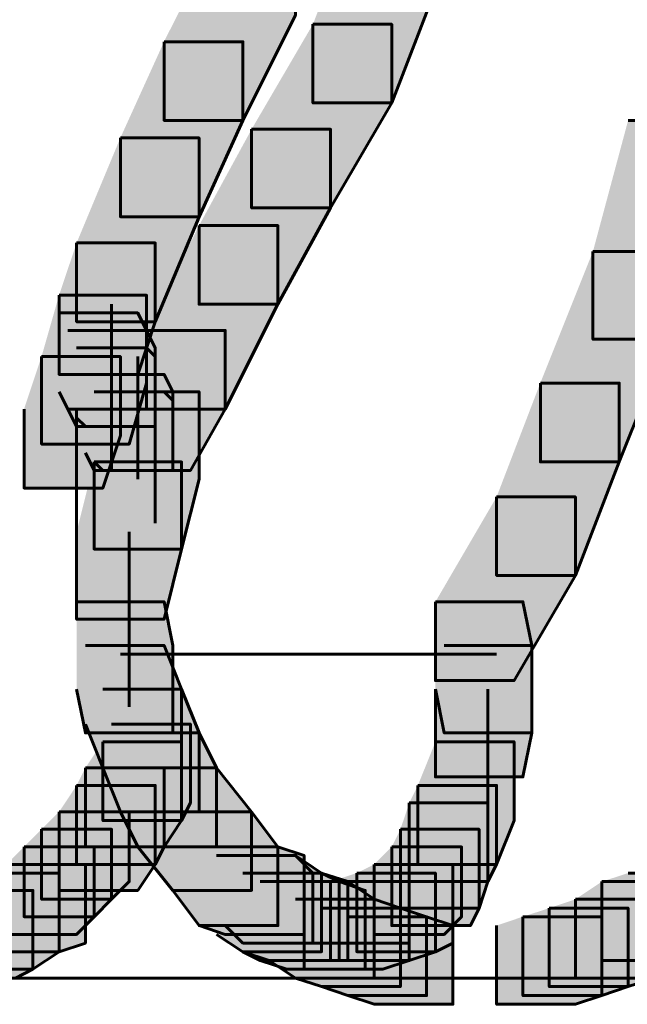
# Model space of a CAD drawing. Units: inches. Extents: x -2.1 to 9.9, y -26.6 to -0.3.
# Drawn here: x -1.5 to -1.3, y -20.6 to -20.2 of the extents above; entities that cross this region are included whole.
import ezdxf

# ---------------------------------------------------------------- set-up
doc = ezdxf.new("R2010")
doc.units = ezdxf.units.IN
doc.header["$MEASUREMENT"] = 0
doc.layers.add('Layer 1', color=7, linetype='Continuous')

# ---------------------------------------------------------------- blocks, each defined once
blk = doc.blocks.new('block 2')
at = {"layer": 'Layer 1', "true_color": 0xffffff}
h = blk.add_hatch(color=7, dxfattribs=at)
h.dxf.hatch_style = 2
h.paths.add_polyline_path([(-1.37652, -20.15191), (-1.34641, -20.15191), (-1.34641, -20.18202), (-1.36313, -20.22553), (-1.39322, -20.22553), (-1.39322, -20.19542)])
h = blk.add_hatch(color=7, dxfattribs=at)
h.dxf.hatch_style = 2
h.paths.add_polyline_path([(-1.43003, -20.16203), (-1.39994, -20.16203), (-1.39994, -20.19199), (-1.42001, -20.23223), (-1.45013, -20.23223), (-1.45013, -20.20212)])
h = blk.add_hatch(color=7, dxfattribs=at)
h.dxf.hatch_style = 2
h.paths.add_polyline_path([(-1.39322, -20.19542), (-1.36313, -20.19542), (-1.36313, -20.22553), (-1.38652, -20.26562), (-1.41666, -20.26562), (-1.41666, -20.23556)])
h = blk.add_hatch(color=7, dxfattribs=at)
h.dxf.hatch_style = 2
h.paths.add_polyline_path([(-1.45013, -20.20212), (-1.42001, -20.20212), (-1.42001, -20.23223), (-1.43675, -20.269), (-1.46682, -20.269), (-1.46682, -20.23888)])
h = blk.add_hatch(color=7, dxfattribs=at)
h.dxf.hatch_style = 2
h.paths.add_polyline_path([(-1.2728, -20.23223), (-1.23939, -20.23223), (-1.23939, -20.26562), (-1.25278, -20.31584), (-1.28625, -20.31584), (-1.28625, -20.28235)])
h = blk.add_hatch(color=7, dxfattribs=at)
h.dxf.hatch_style = 2
h.paths.add_polyline_path([(-1.41666, -20.23556), (-1.38652, -20.23556), (-1.38652, -20.26562), (-1.40664, -20.30244), (-1.43675, -20.30244), (-1.43675, -20.27238)])
h = blk.add_hatch(color=7, dxfattribs=at)
h.dxf.hatch_style = 2
h.paths.add_polyline_path([(-1.46682, -20.23888), (-1.43675, -20.23888), (-1.43675, -20.269), (-1.45348, -20.30914), (-1.48354, -20.30914), (-1.48354, -20.27903)])
h = blk.add_hatch(color=7, dxfattribs=at)
h.dxf.hatch_style = 2
h.paths.add_polyline_path([(-1.43675, -20.27238), (-1.40664, -20.27238), (-1.40664, -20.30244), (-1.42673, -20.34258), (-1.45683, -20.34258), (-1.45683, -20.31246)])
h = blk.add_hatch(color=7, dxfattribs=at)
h.dxf.hatch_style = 2
h.paths.add_polyline_path([(-1.48354, -20.27903), (-1.45348, -20.27903), (-1.45348, -20.30914), (-1.46015, -20.32928), (-1.49024, -20.32928), (-1.49024, -20.29902)])
h = blk.add_hatch(color=7, dxfattribs=at)
h.dxf.hatch_style = 2
h.paths.add_polyline_path([(-1.28625, -20.28235), (-1.2561, -20.28235), (-1.2561, -20.31246), (-1.2762, -20.36273), (-1.30634, -20.36273), (-1.30634, -20.33256)])
h = blk.add_hatch(color=7, dxfattribs=at)
h.dxf.hatch_style = 2
h.paths.add_polyline_path([(-1.49024, -20.29902), (-1.45683, -20.29902), (-1.45683, -20.33256), (-1.46345, -20.35593), (-1.49694, -20.35593), (-1.49694, -20.32248)])
h = blk.add_hatch(color=7, dxfattribs=at)
h.dxf.hatch_style = 2
h.paths.add_polyline_path([(-1.49024, -20.30576), (-1.46015, -20.30576), (-1.45683, -20.31246), (-1.45683, -20.34258), (-1.48687, -20.34258), (-1.49024, -20.33588)])
h = blk.add_hatch(color=7, dxfattribs=at)
h.dxf.hatch_style = 2
h.paths.add_polyline_path([(-1.48687, -20.31246), (-1.45683, -20.31246), (-1.45348, -20.31916), (-1.45348, -20.34923), (-1.48354, -20.34923), (-1.48687, -20.34258)])
h = blk.add_hatch(color=7, dxfattribs=at)
h.dxf.hatch_style = 2
h.paths.add_polyline_path([(-1.45683, -20.31246), (-1.42673, -20.31246), (-1.42673, -20.34258), (-1.44006, -20.36599), (-1.47015, -20.36599), (-1.47015, -20.33588)])
h = blk.add_hatch(color=7, dxfattribs=at)
h.dxf.hatch_style = 2
h.paths.add_polyline_path([(-1.48354, -20.31916), (-1.45683, -20.31916), (-1.45348, -20.32248), (-1.45348, -20.34923), (-1.4802, -20.34923), (-1.48354, -20.34591)])
h = blk.add_hatch(color=7, dxfattribs=at)
h.dxf.hatch_style = 2
h.paths.add_polyline_path([(-1.49694, -20.32248), (-1.46682, -20.32248), (-1.46682, -20.35261), (-1.47352, -20.37275), (-1.50364, -20.37275), (-1.50364, -20.34258)])
h = blk.add_hatch(color=7, dxfattribs=at)
h.dxf.hatch_style = 2
h.paths.add_polyline_path([(-1.4802, -20.32928), (-1.45013, -20.32928), (-1.44676, -20.33588), (-1.44676, -20.36599), (-1.47685, -20.36599), (-1.4802, -20.35929)])
h = blk.add_hatch(color=7, dxfattribs=at)
h.dxf.hatch_style = 2
h.paths.add_polyline_path([(-1.30634, -20.33256), (-1.2762, -20.33256), (-1.2762, -20.36273), (-1.29292, -20.40609), (-1.32304, -20.40609), (-1.32304, -20.37607)])
h = blk.add_hatch(color=7, dxfattribs=at)
h.dxf.hatch_style = 2
h.paths.add_polyline_path([(-1.47015, -20.33588), (-1.43675, -20.33588), (-1.43675, -20.36928), (-1.44343, -20.39606), (-1.47685, -20.39606), (-1.47685, -20.36273)])
h = blk.add_hatch(color=7, dxfattribs=at)
h.dxf.hatch_style = 2
h.paths.add_polyline_path([(-1.47685, -20.33588), (-1.45013, -20.33588), (-1.44676, -20.33926), (-1.44676, -20.36599), (-1.47352, -20.36599), (-1.47685, -20.36273)])
h = blk.add_hatch(color=7, dxfattribs=at)
h.dxf.hatch_style = 2
h.paths.add_polyline_path([(-1.47685, -20.36273), (-1.44343, -20.36273), (-1.44343, -20.39606), (-1.45013, -20.42285), (-1.48354, -20.42285), (-1.48354, -20.38942)])
h = blk.add_hatch(color=7, dxfattribs=at)
h.dxf.hatch_style = 2
h.paths.add_polyline_path([(-1.32304, -20.37607), (-1.29292, -20.37607), (-1.29292, -20.40609), (-1.31634, -20.44628), (-1.34641, -20.44628), (-1.34641, -20.41616)])
h = blk.add_hatch(color=7, dxfattribs=at)
h.dxf.hatch_style = 2
h.paths.add_polyline_path([(-1.48354, -20.41616), (-1.45013, -20.41616), (-1.44676, -20.43283), (-1.44676, -20.46627), (-1.4802, -20.46627), (-1.48354, -20.4496)])
h = blk.add_hatch(color=7, dxfattribs=at)
h.dxf.hatch_style = 2
h.paths.add_polyline_path([(-1.34641, -20.41616), (-1.31302, -20.41616), (-1.30964, -20.43283), (-1.30964, -20.46627), (-1.34308, -20.46627), (-1.34641, -20.4496)])
h = blk.add_hatch(color=7, dxfattribs=at)
h.dxf.hatch_style = 2
h.paths.add_polyline_path([(-1.4802, -20.43283), (-1.45013, -20.43283), (-1.44343, -20.4496), (-1.44343, -20.47967), (-1.47352, -20.47967), (-1.4802, -20.46294)])
h = blk.add_hatch(color=7, dxfattribs=at)
h.dxf.hatch_style = 2
h.paths.add_polyline_path([(-1.34308, -20.43283), (-1.30964, -20.43283), (-1.30964, -20.46627), (-1.31302, -20.48309), (-1.34641, -20.48309), (-1.34641, -20.4496)])
h = blk.add_hatch(color=7, dxfattribs=at)
h.dxf.hatch_style = 2
h.paths.add_polyline_path([(-1.47352, -20.4496), (-1.44343, -20.4496), (-1.43675, -20.46627), (-1.43675, -20.49649), (-1.46682, -20.49649), (-1.47352, -20.47967)])
h = blk.add_hatch(color=7, dxfattribs=at)
h.dxf.hatch_style = 2
h.paths.add_polyline_path([(-1.47015, -20.46294), (-1.44006, -20.46294), (-1.44006, -20.49307), (-1.44343, -20.49981), (-1.47352, -20.49981), (-1.47352, -20.46965)])
h = blk.add_hatch(color=7, dxfattribs=at)
h.dxf.hatch_style = 2
h.paths.add_polyline_path([(-1.46682, -20.46627), (-1.43675, -20.46627), (-1.43003, -20.47967), (-1.43003, -20.50983), (-1.46015, -20.50983), (-1.46682, -20.49649)])
h = blk.add_hatch(color=7, dxfattribs=at)
h.dxf.hatch_style = 2
h.paths.add_polyline_path([(-1.47352, -20.46965), (-1.44343, -20.46965), (-1.44343, -20.49981), (-1.45013, -20.50983), (-1.4802, -20.50983), (-1.4802, -20.47967)])
h = blk.add_hatch(color=7, dxfattribs=at)
h.dxf.hatch_style = 2
h.paths.add_polyline_path([(-1.34641, -20.46965), (-1.31634, -20.46965), (-1.31634, -20.49981), (-1.32304, -20.51653), (-1.35313, -20.51653), (-1.35313, -20.48637)])
h = blk.add_hatch(color=7, dxfattribs=at)
h.dxf.hatch_style = 2
h.paths.add_polyline_path([(-1.4802, -20.47967), (-1.45013, -20.47967), (-1.45013, -20.50983), (-1.45348, -20.51653), (-1.48354, -20.51653), (-1.48354, -20.48637)])
h = blk.add_hatch(color=7, dxfattribs=at)
h.dxf.hatch_style = 2
h.paths.add_polyline_path([(-1.46015, -20.47967), (-1.43003, -20.47967), (-1.41666, -20.49649), (-1.41666, -20.52646), (-1.44676, -20.52646), (-1.46015, -20.50983)])
h = blk.add_hatch(color=7, dxfattribs=at)
h.dxf.hatch_style = 2
h.paths.add_polyline_path([(-1.48354, -20.48637), (-1.45348, -20.48637), (-1.45348, -20.51653), (-1.46015, -20.52646), (-1.49024, -20.52646), (-1.49024, -20.49649)])
h = blk.add_hatch(color=7, dxfattribs=at)
h.dxf.hatch_style = 2
h.paths.add_polyline_path([(-1.35313, -20.48637), (-1.32304, -20.48637), (-1.32304, -20.51653), (-1.32641, -20.52314), (-1.35642, -20.52314), (-1.35642, -20.49307)])
h = blk.add_hatch(color=7, dxfattribs=at)
h.dxf.hatch_style = 2
h.paths.add_polyline_path([(-1.35642, -20.49307), (-1.32641, -20.49307), (-1.32641, -20.52314), (-1.32973, -20.53326), (-1.3598, -20.53326), (-1.3598, -20.50313)])
h = blk.add_hatch(color=7, dxfattribs=at)
h.dxf.hatch_style = 2
h.paths.add_polyline_path([(-1.49024, -20.49649), (-1.46345, -20.49649), (-1.46345, -20.52314), (-1.47015, -20.52988), (-1.49694, -20.52988), (-1.49694, -20.50313)])
h = blk.add_hatch(color=7, dxfattribs=at)
h.dxf.hatch_style = 2
h.paths.add_polyline_path([(-1.44676, -20.49649), (-1.41666, -20.49649), (-1.40664, -20.50983), (-1.40664, -20.5399), (-1.43675, -20.5399), (-1.44676, -20.52646)])
h = blk.add_hatch(color=7, dxfattribs=at)
h.dxf.hatch_style = 2
h.paths.add_polyline_path([(-1.49694, -20.50313), (-1.47015, -20.50313), (-1.47015, -20.52988), (-1.47685, -20.53653), (-1.50364, -20.53653), (-1.50364, -20.50983)])
h = blk.add_hatch(color=7, dxfattribs=at)
h.dxf.hatch_style = 2
h.paths.add_polyline_path([(-1.3598, -20.50313), (-1.32973, -20.50313), (-1.32973, -20.53326), (-1.33306, -20.5399), (-1.36313, -20.5399), (-1.36313, -20.50983)])
h = blk.add_hatch(color=7, dxfattribs=at)
h.dxf.hatch_style = 2
h.paths.add_polyline_path([(-1.50364, -20.50983), (-1.47685, -20.50983), (-1.47685, -20.53653), (-1.48354, -20.54332), (-1.51034, -20.54332), (-1.51034, -20.51653)])
h = blk.add_hatch(color=7, dxfattribs=at)
h.dxf.hatch_style = 2
h.paths.add_polyline_path([(-1.43675, -20.50983), (-1.40664, -20.50983), (-1.39659, -20.51312), (-1.39659, -20.54332), (-1.42673, -20.54332), (-1.43675, -20.5399)])
h = blk.add_hatch(color=7, dxfattribs=at)
h.dxf.hatch_style = 2
h.paths.add_polyline_path([(-1.36313, -20.50983), (-1.33641, -20.50983), (-1.33641, -20.53653), (-1.34308, -20.54332), (-1.36983, -20.54332), (-1.36983, -20.51653)])
h = blk.add_hatch(color=7, dxfattribs=at)
h.dxf.hatch_style = 2
h.paths.add_polyline_path([(-1.43003, -20.51312), (-1.39994, -20.51312), (-1.38992, -20.51986), (-1.38992, -20.54993), (-1.42001, -20.54993), (-1.43003, -20.54332)])
h = blk.add_hatch(color=7, dxfattribs=at)
h.dxf.hatch_style = 2
h.paths.add_polyline_path([(-1.42673, -20.51312), (-1.39994, -20.51312), (-1.39322, -20.51986), (-1.39322, -20.5466), (-1.42001, -20.5466), (-1.42673, -20.5399)])
h = blk.add_hatch(color=7, dxfattribs=at)
h.dxf.hatch_style = 2
h.paths.add_polyline_path([(-1.52036, -20.51986), (-1.49024, -20.51986), (-1.49024, -20.54993), (-1.50026, -20.55657), (-1.53035, -20.55657), (-1.53035, -20.52646)])
h = blk.add_hatch(color=7, dxfattribs=at)
h.dxf.hatch_style = 2
h.paths.add_polyline_path([(-1.51034, -20.51653), (-1.4802, -20.51653), (-1.4802, -20.5466), (-1.49024, -20.54993), (-1.52036, -20.54993), (-1.52036, -20.51986)])
h = blk.add_hatch(color=7, dxfattribs=at)
h.dxf.hatch_style = 2
h.paths.add_polyline_path([(-1.42001, -20.51986), (-1.38992, -20.51986), (-1.37985, -20.52314), (-1.37985, -20.5533), (-1.41001, -20.5533), (-1.42001, -20.54993)])
h = blk.add_hatch(color=7, dxfattribs=at)
h.dxf.hatch_style = 2
h.paths.add_polyline_path([(-1.42001, -20.51986), (-1.38992, -20.51986), (-1.38325, -20.52314), (-1.38325, -20.5533), (-1.41334, -20.5533), (-1.42001, -20.54993)])
h = blk.add_hatch(color=7, dxfattribs=at)
h.dxf.hatch_style = 2
h.paths.add_polyline_path([(-1.37652, -20.51986), (-1.34641, -20.51986), (-1.34641, -20.54993), (-1.35642, -20.5533), (-1.38652, -20.5533), (-1.38652, -20.52314)])
h = blk.add_hatch(color=7, dxfattribs=at)
h.dxf.hatch_style = 2
h.paths.add_polyline_path([(-1.36983, -20.51653), (-1.33974, -20.51653), (-1.33974, -20.5466), (-1.34641, -20.54993), (-1.37652, -20.54993), (-1.37652, -20.51986)])
h = blk.add_hatch(color=7, dxfattribs=at)
h.dxf.hatch_style = 2
h.paths.add_polyline_path([(-1.2728, -20.51986), (-1.24278, -20.51986), (-1.24278, -20.54993), (-1.25278, -20.5533), (-1.28287, -20.5533), (-1.28287, -20.52314)])
h = blk.add_hatch(color=7, dxfattribs=at)
h.dxf.hatch_style = 2
h.paths.add_polyline_path([(-1.41334, -20.52314), (-1.38325, -20.52314), (-1.37322, -20.52646), (-1.37322, -20.55657), (-1.40327, -20.55657), (-1.41334, -20.5533)])
h = blk.add_hatch(color=7, dxfattribs=at)
h.dxf.hatch_style = 2
h.paths.add_polyline_path([(-1.41001, -20.52314), (-1.37985, -20.52314), (-1.36983, -20.52988), (-1.36983, -20.55999), (-1.39994, -20.55999), (-1.41001, -20.5533)])
h = blk.add_hatch(color=7, dxfattribs=at)
h.dxf.hatch_style = 2
h.paths.add_polyline_path([(-1.38652, -20.52314), (-1.35642, -20.52314), (-1.35642, -20.5533), (-1.3665, -20.55657), (-1.39659, -20.55657), (-1.39659, -20.52646)])
h = blk.add_hatch(color=7, dxfattribs=at)
h.dxf.hatch_style = 2
h.paths.add_polyline_path([(-1.28287, -20.52314), (-1.25278, -20.52314), (-1.25278, -20.5533), (-1.26282, -20.55999), (-1.29292, -20.55999), (-1.29292, -20.52988)])
h = blk.add_hatch(color=7, dxfattribs=at)
h.dxf.hatch_style = 2
h.paths.add_polyline_path([(-1.53035, -20.52646), (-1.50026, -20.52646), (-1.50026, -20.55657), (-1.50694, -20.55999), (-1.53706, -20.55999), (-1.53706, -20.52988)])
h = blk.add_hatch(color=7, dxfattribs=at)
h.dxf.hatch_style = 2
h.paths.add_polyline_path([(-1.39994, -20.52988), (-1.36983, -20.52988), (-1.3598, -20.53326), (-1.3598, -20.56327), (-1.38992, -20.56327), (-1.39994, -20.55999)])
h = blk.add_hatch(color=7, dxfattribs=at)
h.dxf.hatch_style = 2
h.paths.add_polyline_path([(-1.29292, -20.52988), (-1.26282, -20.52988), (-1.26282, -20.55999), (-1.2728, -20.56327), (-1.30292, -20.56327), (-1.30292, -20.53326)])
h = blk.add_hatch(color=7, dxfattribs=at)
h.dxf.hatch_style = 2
h.paths.add_polyline_path([(-1.38992, -20.53326), (-1.3598, -20.53326), (-1.34983, -20.53653), (-1.34983, -20.56669), (-1.37985, -20.56669), (-1.38992, -20.56327)])
h = blk.add_hatch(color=7, dxfattribs=at)
h.dxf.hatch_style = 2
h.paths.add_polyline_path([(-1.30292, -20.53326), (-1.2728, -20.53326), (-1.2728, -20.56327), (-1.28287, -20.56669), (-1.31302, -20.56669), (-1.31302, -20.53653)])
h = blk.add_hatch(color=7, dxfattribs=at)
h.dxf.hatch_style = 2
h.paths.add_polyline_path([(-1.37985, -20.53653), (-1.34983, -20.53653), (-1.33974, -20.5399), (-1.33974, -20.57001), (-1.36983, -20.57001), (-1.37985, -20.56669)])
h = blk.add_hatch(color=7, dxfattribs=at)
h.dxf.hatch_style = 2
h.paths.add_polyline_path([(-1.31302, -20.53653), (-1.28287, -20.53653), (-1.28287, -20.56669), (-1.29292, -20.57001), (-1.32304, -20.57001), (-1.32304, -20.5399)])
at = {"layer": 'Layer 1', "color": 250, "lineweight": 60, "true_color": 0x231f20}
for points in [[(-1.37652, -20.15191), (-1.34641, -20.15191), (-1.34641, -20.18202), (-1.36313, -20.22553), (-1.39322, -20.22553), (-1.39322, -20.19542)], [(-1.43003, -20.16203), (-1.39994, -20.16203), (-1.39994, -20.19199), (-1.42001, -20.23223), (-1.45013, -20.23223), (-1.45013, -20.20212)], [(-1.39322, -20.19542), (-1.36313, -20.19542), (-1.36313, -20.22553), (-1.38652, -20.26562), (-1.41666, -20.26562), (-1.41666, -20.23556)], [(-1.45013, -20.20212), (-1.42001, -20.20212), (-1.42001, -20.23223), (-1.43675, -20.269), (-1.46682, -20.269), (-1.46682, -20.23888)], [(-1.2728, -20.23223), (-1.23939, -20.23223), (-1.23939, -20.26562), (-1.25278, -20.31584), (-1.28625, -20.31584), (-1.28625, -20.28235)], [(-1.41666, -20.23556), (-1.38652, -20.23556), (-1.38652, -20.26562), (-1.40664, -20.30244), (-1.43675, -20.30244), (-1.43675, -20.27238)], [(-1.46682, -20.23888), (-1.43675, -20.23888), (-1.43675, -20.269), (-1.45348, -20.30914), (-1.48354, -20.30914), (-1.48354, -20.27903)], [(-1.43675, -20.27238), (-1.40664, -20.27238), (-1.40664, -20.30244), (-1.42673, -20.34258), (-1.45683, -20.34258), (-1.45683, -20.31246)], [(-1.48354, -20.27903), (-1.45348, -20.27903), (-1.45348, -20.30914), (-1.46015, -20.32928), (-1.49024, -20.32928), (-1.49024, -20.29902)], [(-1.28625, -20.28235), (-1.2561, -20.28235), (-1.2561, -20.31246), (-1.2762, -20.36273), (-1.30634, -20.36273), (-1.30634, -20.33256)], [(-1.49024, -20.29902), (-1.45683, -20.29902), (-1.45683, -20.33256), (-1.46345, -20.35593), (-1.49694, -20.35593), (-1.49694, -20.32248)], [(-1.47015, -20.30244), (-1.47015, -20.34591)], [(-1.49024, -20.30576), (-1.46015, -20.30576), (-1.45683, -20.31246), (-1.45683, -20.34258), (-1.48687, -20.34258), (-1.49024, -20.33588)], [(-1.48687, -20.31246), (-1.45683, -20.31246), (-1.45348, -20.31916), (-1.45348, -20.34923), (-1.48354, -20.34923), (-1.48687, -20.34258)], [(-1.45683, -20.31246), (-1.42673, -20.31246), (-1.42673, -20.34258), (-1.44006, -20.36599), (-1.47015, -20.36599), (-1.47015, -20.33588)], [(-1.48354, -20.31916), (-1.45683, -20.31916), (-1.45348, -20.32248), (-1.45348, -20.34923), (-1.4802, -20.34923), (-1.48354, -20.34591)], [(-1.49694, -20.32248), (-1.46682, -20.32248), (-1.46682, -20.35261), (-1.47352, -20.37275), (-1.50364, -20.37275), (-1.50364, -20.34258)], [(-1.46015, -20.32248), (-1.46015, -20.36932)], [(-1.4802, -20.32928), (-1.45013, -20.32928), (-1.44676, -20.33588), (-1.44676, -20.36599), (-1.47685, -20.36599), (-1.4802, -20.35929)], [(-1.30634, -20.33256), (-1.2762, -20.33256), (-1.2762, -20.36273), (-1.29292, -20.40609), (-1.32304, -20.40609), (-1.32304, -20.37607)], [(-1.47015, -20.33588), (-1.43675, -20.33588), (-1.43675, -20.36928), (-1.44343, -20.39606), (-1.47685, -20.39606), (-1.47685, -20.36273)], [(-1.47685, -20.33588), (-1.45013, -20.33588), (-1.44676, -20.33926), (-1.44676, -20.36599), (-1.47352, -20.36599), (-1.47685, -20.36273)], [(-1.45348, -20.33926), (-1.45348, -20.38609)], [(-1.48354, -20.34258), (-1.48354, -20.40276)], [(-1.47685, -20.36273), (-1.44343, -20.36273), (-1.44343, -20.39606), (-1.45013, -20.42285), (-1.48354, -20.42285), (-1.48354, -20.38942)], [(-1.32304, -20.37607), (-1.29292, -20.37607), (-1.29292, -20.40609), (-1.31634, -20.44628), (-1.34641, -20.44628), (-1.34641, -20.41616)], [(-1.46345, -20.38942), (-1.46345, -20.45635)], [(-1.48354, -20.41616), (-1.45013, -20.41616), (-1.44676, -20.43283), (-1.44676, -20.46627), (-1.4802, -20.46627), (-1.48354, -20.4496)], [(-1.34641, -20.41616), (-1.31302, -20.41616), (-1.30964, -20.43283), (-1.30964, -20.46627), (-1.34308, -20.46627), (-1.34641, -20.4496)], [(-1.4802, -20.43283), (-1.45013, -20.43283), (-1.44343, -20.4496), (-1.44343, -20.47967), (-1.47352, -20.47967), (-1.4802, -20.46294)], [(-1.34308, -20.43283), (-1.30964, -20.43283), (-1.30964, -20.46627), (-1.31302, -20.48309), (-1.34641, -20.48309), (-1.34641, -20.4496)], [(-1.46682, -20.43625), (-1.32304, -20.43625)], [(-1.46682, -20.43625), (-1.32304, -20.43625)], [(-1.47352, -20.4496), (-1.44343, -20.4496), (-1.43675, -20.46627), (-1.43675, -20.49649), (-1.46682, -20.49649), (-1.47352, -20.47967)], [(-1.32641, -20.4496), (-1.32641, -20.50983)], [(-1.47015, -20.46294), (-1.44006, -20.46294), (-1.44006, -20.49307), (-1.44343, -20.49981), (-1.47352, -20.49981), (-1.47352, -20.46965)], [(-1.46682, -20.46627), (-1.43675, -20.46627), (-1.43003, -20.47967), (-1.43003, -20.50983), (-1.46015, -20.50983), (-1.46682, -20.49649)], [(-1.47352, -20.46965), (-1.44343, -20.46965), (-1.44343, -20.49981), (-1.45013, -20.50983), (-1.4802, -20.50983), (-1.4802, -20.47967)], [(-1.34641, -20.46965), (-1.31634, -20.46965), (-1.31634, -20.49981), (-1.32304, -20.51653), (-1.35313, -20.51653), (-1.35313, -20.48637)], [(-1.4802, -20.47967), (-1.45013, -20.47967), (-1.45013, -20.50983), (-1.45348, -20.51653), (-1.48354, -20.51653), (-1.48354, -20.48637)], [(-1.46015, -20.47967), (-1.43003, -20.47967), (-1.41666, -20.49649), (-1.41666, -20.52646), (-1.44676, -20.52646), (-1.46015, -20.50983)], [(-1.48354, -20.48637), (-1.45348, -20.48637), (-1.45348, -20.51653), (-1.46015, -20.52646), (-1.49024, -20.52646), (-1.49024, -20.49649)], [(-1.35313, -20.48637), (-1.32304, -20.48637), (-1.32304, -20.51653), (-1.32641, -20.52314), (-1.35642, -20.52314), (-1.35642, -20.49307)], [(-1.35642, -20.49307), (-1.32641, -20.49307), (-1.32641, -20.52314), (-1.32973, -20.53326), (-1.3598, -20.53326), (-1.3598, -20.50313)], [(-1.49024, -20.49649), (-1.46345, -20.49649), (-1.46345, -20.52314), (-1.47015, -20.52988), (-1.49694, -20.52988), (-1.49694, -20.50313)], [(-1.44676, -20.49649), (-1.41666, -20.49649), (-1.40664, -20.50983), (-1.40664, -20.5399), (-1.43675, -20.5399), (-1.44676, -20.52646)], [(-1.49694, -20.50313), (-1.47015, -20.50313), (-1.47015, -20.52988), (-1.47685, -20.53653), (-1.50364, -20.53653), (-1.50364, -20.50983)], [(-1.3598, -20.50313), (-1.32973, -20.50313), (-1.32973, -20.53326), (-1.33306, -20.5399), (-1.36313, -20.5399), (-1.36313, -20.50983)], [(-1.50364, -20.50983), (-1.47685, -20.50983), (-1.47685, -20.53653), (-1.48354, -20.54332), (-1.51034, -20.54332), (-1.51034, -20.51653)], [(-1.43675, -20.50983), (-1.40664, -20.50983), (-1.39659, -20.51312), (-1.39659, -20.54332), (-1.42673, -20.54332), (-1.43675, -20.5399)], [(-1.36313, -20.50983), (-1.33641, -20.50983), (-1.33641, -20.53653), (-1.34308, -20.54332), (-1.36983, -20.54332), (-1.36983, -20.51653)], [(-1.43003, -20.51312), (-1.39994, -20.51312), (-1.38992, -20.51986), (-1.38992, -20.54993), (-1.42001, -20.54993), (-1.43003, -20.54332)], [(-1.42673, -20.51312), (-1.39994, -20.51312), (-1.39322, -20.51986), (-1.39322, -20.5466), (-1.42001, -20.5466), (-1.42673, -20.5399)], [(-1.52036, -20.51986), (-1.49024, -20.51986), (-1.49024, -20.54993), (-1.50026, -20.55657), (-1.53035, -20.55657), (-1.53035, -20.52646)], [(-1.51034, -20.51653), (-1.4802, -20.51653), (-1.4802, -20.5466), (-1.49024, -20.54993), (-1.52036, -20.54993), (-1.52036, -20.51986)], [(-1.42001, -20.51986), (-1.38992, -20.51986), (-1.37985, -20.52314), (-1.37985, -20.5533), (-1.41001, -20.5533), (-1.42001, -20.54993)], [(-1.42001, -20.51986), (-1.38992, -20.51986), (-1.38325, -20.52314), (-1.38325, -20.5533), (-1.41334, -20.5533), (-1.42001, -20.54993)], [(-1.37652, -20.51986), (-1.34641, -20.51986), (-1.34641, -20.54993), (-1.35642, -20.5533), (-1.38652, -20.5533), (-1.38652, -20.52314)], [(-1.36983, -20.51653), (-1.33974, -20.51653), (-1.33974, -20.5466), (-1.34641, -20.54993), (-1.37652, -20.54993), (-1.37652, -20.51986)], [(-1.2728, -20.51986), (-1.24278, -20.51986), (-1.24278, -20.54993), (-1.25278, -20.5533), (-1.28287, -20.5533), (-1.28287, -20.52314)], [(-1.41334, -20.52314), (-1.38325, -20.52314), (-1.37322, -20.52646), (-1.37322, -20.55657), (-1.40327, -20.55657), (-1.41334, -20.5533)], [(-1.41001, -20.52314), (-1.37985, -20.52314), (-1.36983, -20.52988), (-1.36983, -20.55999), (-1.39994, -20.55999), (-1.41001, -20.5533)], [(-1.38652, -20.52314), (-1.35642, -20.52314), (-1.35642, -20.5533), (-1.3665, -20.55657), (-1.39659, -20.55657), (-1.39659, -20.52646)], [(-1.28287, -20.52314), (-1.25278, -20.52314), (-1.25278, -20.5533), (-1.26282, -20.55999), (-1.29292, -20.55999), (-1.29292, -20.52988)], [(-1.53035, -20.52646), (-1.50026, -20.52646), (-1.50026, -20.55657), (-1.50694, -20.55999), (-1.53706, -20.55999), (-1.53706, -20.52988)], [(-1.39994, -20.52988), (-1.36983, -20.52988), (-1.3598, -20.53326), (-1.3598, -20.56327), (-1.38992, -20.56327), (-1.39994, -20.55999)], [(-1.29292, -20.52988), (-1.26282, -20.52988), (-1.26282, -20.55999), (-1.2728, -20.56327), (-1.30292, -20.56327), (-1.30292, -20.53326)], [(-1.38992, -20.53326), (-1.3598, -20.53326), (-1.34983, -20.53653), (-1.34983, -20.56669), (-1.37985, -20.56669), (-1.38992, -20.56327)], [(-1.30292, -20.53326), (-1.2728, -20.53326), (-1.2728, -20.56327), (-1.28287, -20.56669), (-1.31302, -20.56669), (-1.31302, -20.53653)], [(-1.37985, -20.53653), (-1.34983, -20.53653), (-1.33974, -20.5399), (-1.33974, -20.57001), (-1.36983, -20.57001), (-1.37985, -20.56669)], [(-1.31302, -20.53653), (-1.28287, -20.53653), (-1.28287, -20.56669), (-1.29292, -20.57001), (-1.32304, -20.57001), (-1.32304, -20.5399)], [(-1.40329, -20.5466), (-1.35642, -20.5466)], [(-1.95182, -20.55999), (3.91778, -20.55999)], [(-1.95182, -20.55999), (3.91778, -20.55999)], [(-1.36983, -20.55999), (-1.31634, -20.55999)], [(-1.35642, -20.55999), (-1.30634, -20.55999)], [(-1.34641, -20.55999), (-1.29622, -20.55999)], [(-1.33641, -20.55999), (-1.28287, -20.55999)]]:
    blk.add_lwpolyline(points, dxfattribs=at)

msp = doc.modelspace()

# ---------------------------------------------------------------- block references
at = {"layer": 'Layer 1'}
msp.add_blockref('block 2', (0, 0), dxfattribs=at)

doc.saveas('drawing.dxf')
